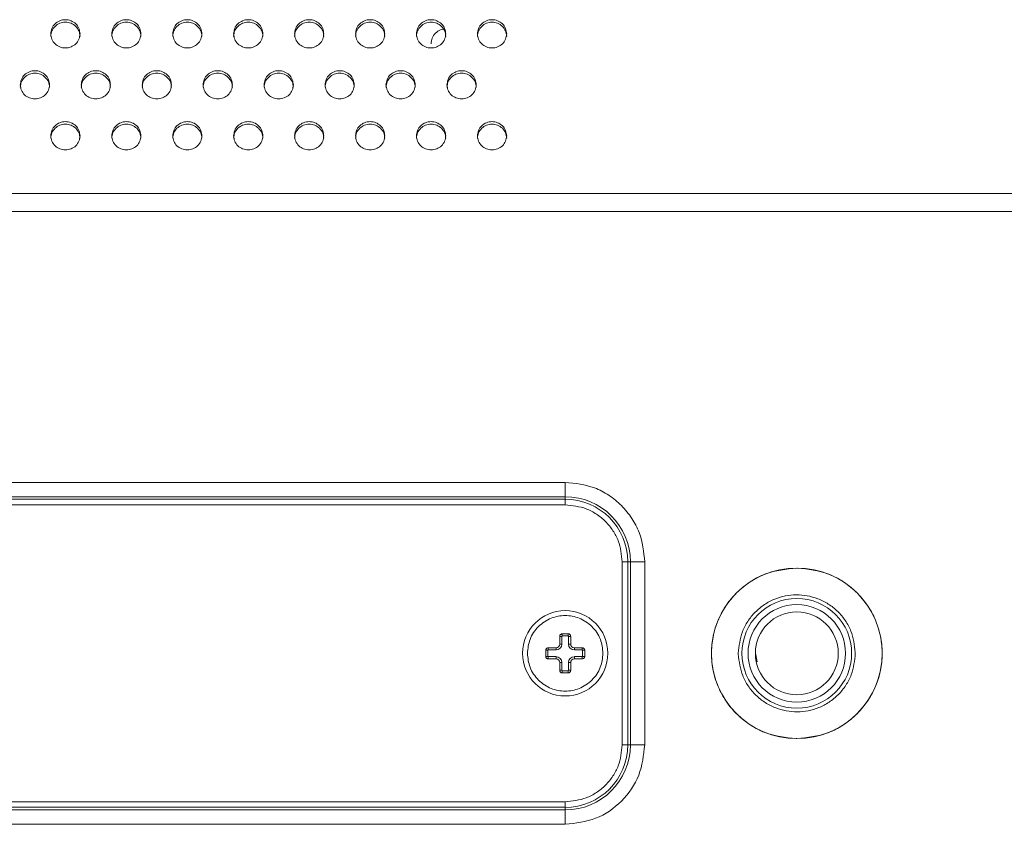
# Paper-space layout 'Arkusz2' of a CAD drawing. Units: millimetres. Extents: x -339 to 418, y -23 to 296.
# Drawn here: x -214 to -206, y 109 to 116 of the extents above; entities that cross this region are included whole.
import ezdxf

# ---------------------------------------------------------------- set-up
doc = ezdxf.new("R2010")
doc.units = ezdxf.units.MM

psp = doc.layouts.new('Arkusz2')

# ---------------------------------------------------------------- linework, layer by layer
at = {"color": 7, "linetype": 'Continuous', "lineweight": 15}
for p, q in [((-177.0743, 114.0889), (-298.6743, 114.0889)), ((-177.0703, 113.9388), (-298.6743, 113.9388)), ((-265.9743, 111.7179), (-209.7743, 111.7179)), ((-209.7743, 111.6001), (-209.7743, 111.7179)), ((-265.9743, 111.6001), (-209.7743, 111.6001)), ((-209.7743, 111.5786), (-265.9743, 111.5786)), ((-209.7743, 111.6001), (-209.7743, 111.5786)), ((-209.7743, 111.5786), (-209.7743, 111.5333)), ((-209.7743, 111.5333), (-265.9743, 111.5333)), ((-209.3061, 111.0651), (-209.2608, 111.0651)), ((-209.3061, 109.5651), (-209.3061, 111.0651)), ((-209.2608, 109.5651), (-209.2608, 111.0651)), ((-209.2608, 111.0651), (-209.2393, 111.0651)), ((-209.2393, 111.0651), (-209.2393, 109.5651)), ((-209.1215, 111.0651), (-209.2393, 111.0651)), ((-209.1215, 111.0651), (-209.1215, 109.5651)), ((-207.8743, 111.0151), (-207.8697, 111.0151)), ((-209.8193, 110.4544), (-209.8193, 110.3901)), ((-209.8193, 110.4544), (-209.8016, 110.4544)), ((-209.8016, 110.4544), (-209.8016, 110.3901)), ((-209.7493, 110.4751), (-209.7993, 110.4751)), ((-209.7993, 110.4575), (-209.7993, 110.4751)), ((-209.7493, 110.4575), (-209.7993, 110.4575)), ((-209.7493, 110.4751), (-209.7493, 110.4575)), ((-209.7469, 110.3901), (-209.7469, 110.4544)), ((-209.7469, 110.4544), (-209.7293, 110.4544)), ((-209.7293, 110.3901), (-209.7293, 110.4544)), ((-209.9343, 110.3401), (-209.9343, 110.2901)), ((-209.9343, 110.3401), (-209.9166, 110.3401)), ((-209.9166, 110.3401), (-209.9166, 110.2901)), ((-209.8493, 110.3601), (-209.9136, 110.3601)), ((-209.9136, 110.3425), (-209.9136, 110.3601)), ((-209.8493, 110.3425), (-209.9136, 110.3425)), ((-209.8493, 110.3601), (-209.8493, 110.3425)), ((-209.8016, 110.3901), (-209.8193, 110.3901)), ((-209.7293, 110.3901), (-209.7469, 110.3901)), ((-209.635, 110.3601), (-209.6993, 110.3601)), ((-209.6993, 110.3425), (-209.6993, 110.3601)), ((-209.635, 110.3425), (-209.6993, 110.3425)), ((-209.635, 110.3601), (-209.635, 110.3425)), ((-209.6319, 110.3401), (-209.6143, 110.3401)), ((-209.6319, 110.2901), (-209.6319, 110.3401)), ((-209.6143, 110.2901), (-209.6143, 110.3401)), ((-210.0843, 110.3151), (-210.0843, 110.3153)), ((-209.9166, 110.2901), (-209.9343, 110.2901)), ((-209.9136, 110.2878), (-209.8493, 110.2878)), ((-209.9136, 110.2701), (-209.9136, 110.2878)), ((-209.9136, 110.2701), (-209.8493, 110.2701)), ((-209.8493, 110.2878), (-209.8493, 110.2701)), ((-209.6993, 110.2701), (-209.6993, 110.2878)), ((-209.6993, 110.2878), (-209.635, 110.2878)), ((-209.6993, 110.2701), (-209.635, 110.2701)), ((-209.635, 110.2878), (-209.635, 110.2701)), ((-209.6143, 110.2901), (-209.6319, 110.2901)), ((-209.4643, 110.3151), (-209.4643, 110.3149)), ((-208.3543, 110.3151), (-208.3542, 110.3078)), ((-208.2004, 110.2453), (-208.2143, 110.3151)), ((-207.3943, 110.3151), (-207.3943, 110.3225)), ((-209.8193, 110.2401), (-209.8193, 110.1758)), ((-209.8193, 110.2401), (-209.8016, 110.2401)), ((-209.8016, 110.1758), (-209.8193, 110.1758)), ((-209.8016, 110.2401), (-209.8016, 110.1758)), ((-209.7469, 110.1758), (-209.7469, 110.2401)), ((-209.7469, 110.2401), (-209.7293, 110.2401)), ((-209.7293, 110.1758), (-209.7469, 110.1758)), ((-209.7293, 110.1758), (-209.7293, 110.2401)), ((-209.7993, 110.1728), (-209.7493, 110.1728)), ((-209.7993, 110.1551), (-209.7993, 110.1728)), ((-209.7993, 110.1551), (-209.7493, 110.1551)), ((-209.7493, 110.1728), (-209.7493, 110.1551)), ((-207.8743, 109.6151), (-207.8788, 109.6151)), ((-209.3061, 109.5651), (-209.2608, 109.5651)), ((-209.2608, 109.5651), (-209.2393, 109.5651)), ((-209.1215, 109.5651), (-209.2393, 109.5651)), ((-265.9743, 109.097), (-209.7743, 109.097)), ((-265.9743, 109.0517), (-209.7743, 109.0517)), ((-209.7743, 109.097), (-209.7743, 109.0517)), ((-209.7743, 109.0517), (-209.7743, 109.0302)), ((-209.7743, 109.0302), (-265.9743, 109.0302)), ((-209.7743, 108.9124), (-209.7743, 109.0302)), ((-209.7743, 108.9124), (-265.9743, 108.9124))]:
    psp.add_line(p, q, dxfattribs=at)
for centre, radius in [((-207.8743, 110.3151), 0.7), ((-207.8743, 110.3151), 0.45), ((-209.7743, 110.3151), 0.35), ((-207.8743, 110.3151), 0.4), ((-207.8743, 110.3151), 0.34)]:
    psp.add_circle(centre, radius, dxfattribs=at)
for centre, radius, start, end in [((-209.7743, 111.0651), 0.5349, 0, 90), ((-209.7743, 111.0651), 0.5135, 0, 90), ((-209.8493, 110.3901), 0.03, 270, 0), ((-209.8493, 110.3901), 0.0476, 270, 0), ((-209.6993, 110.3901), 0.0476, 180, 270), ((-209.6993, 110.3901), 0.03, 180, 270), ((-209.8493, 110.2401), 0.0476, 0, 90), ((-209.8493, 110.2401), 0.03, 0, 90), ((-209.6993, 110.2401), 0.0476, 90, 180), ((-209.6993, 110.2401), 0.03, 90, 180), ((-209.7743, 109.5651), 0.5349, 270, 0), ((-209.7743, 109.5651), 0.5135, 270, 0)]:
    psp.add_arc(centre, radius, start, end, dxfattribs=at)
for points in [[(-213.7543, 115.3976), (-213.7561, 115.4127), (-213.7597, 115.4431), (-213.7874, 115.4817), (-213.8271, 115.5074), (-213.8743, 115.5165), (-213.9214, 115.5074), (-213.9611, 115.4817), (-213.9888, 115.4431), (-213.9925, 115.4127), (-213.9943, 115.3976)], [(-213.2543, 115.3976), (-213.2561, 115.4127), (-213.2597, 115.4431), (-213.2874, 115.4817), (-213.3271, 115.5074), (-213.3743, 115.5165), (-213.4214, 115.5074), (-213.4611, 115.4817), (-213.4888, 115.4431), (-213.4925, 115.4127), (-213.4943, 115.3976)], [(-212.7543, 115.3976), (-212.7561, 115.4127), (-212.7597, 115.4431), (-212.7874, 115.4817), (-212.8271, 115.5074), (-212.8743, 115.5165), (-212.9214, 115.5074), (-212.9611, 115.4817), (-212.9888, 115.4431), (-212.9925, 115.4127), (-212.9943, 115.3976)], [(-212.2543, 115.3976), (-212.2561, 115.4127), (-212.2597, 115.4431), (-212.2874, 115.4817), (-212.3271, 115.5074), (-212.3743, 115.5165), (-212.4214, 115.5074), (-212.4611, 115.4817), (-212.4888, 115.4431), (-212.4925, 115.4127), (-212.4943, 115.3976)], [(-211.7543, 115.3976), (-211.7561, 115.4127), (-211.7597, 115.4431), (-211.7874, 115.4817), (-211.8271, 115.5074), (-211.8743, 115.5165), (-211.9214, 115.5074), (-211.9611, 115.4817), (-211.9888, 115.4431), (-211.9925, 115.4127), (-211.9943, 115.3976)], [(-211.2543, 115.3976), (-211.2561, 115.4127), (-211.2597, 115.4431), (-211.2874, 115.4817), (-211.3271, 115.5074), (-211.3743, 115.5165), (-211.4214, 115.5074), (-211.4611, 115.4817), (-211.4888, 115.4431), (-211.4925, 115.4127), (-211.4943, 115.3976)], [(-210.7543, 115.3976), (-210.7561, 115.4127), (-210.7597, 115.4431), (-210.7874, 115.4817), (-210.8271, 115.5074), (-210.8743, 115.5165), (-210.9214, 115.5074), (-210.9611, 115.4817), (-210.9888, 115.4431), (-210.9925, 115.4127), (-210.9943, 115.3976)], [(-210.2543, 115.3976), (-210.2561, 115.4127), (-210.2597, 115.4431), (-210.2874, 115.4817), (-210.3271, 115.5074), (-210.3743, 115.5165), (-210.4214, 115.5074), (-210.4611, 115.4817), (-210.4888, 115.4431), (-210.4925, 115.4127), (-210.4943, 115.3976)], [(-213.7543, 115.3769), (-213.7561, 115.392), (-213.7597, 115.4224), (-213.7874, 115.4609), (-213.8271, 115.4867), (-213.8743, 115.4958), (-213.9214, 115.4867), (-213.9611, 115.4609), (-213.9888, 115.4224), (-213.9925, 115.392), (-213.9943, 115.3769)], [(-213.2543, 115.3769), (-213.2561, 115.392), (-213.2597, 115.4224), (-213.2874, 115.4609), (-213.3271, 115.4867), (-213.3743, 115.4958), (-213.4214, 115.4867), (-213.4611, 115.4609), (-213.4888, 115.4224), (-213.4925, 115.392), (-213.4943, 115.3769)], [(-212.7543, 115.3769), (-212.7561, 115.392), (-212.7597, 115.4224), (-212.7874, 115.4609), (-212.8271, 115.4867), (-212.8743, 115.4958), (-212.9214, 115.4867), (-212.9611, 115.4609), (-212.9888, 115.4224), (-212.9925, 115.392), (-212.9943, 115.3769)], [(-212.2543, 115.3769), (-212.2561, 115.392), (-212.2597, 115.4224), (-212.2874, 115.4609), (-212.3271, 115.4867), (-212.3743, 115.4958), (-212.4214, 115.4867), (-212.4611, 115.4609), (-212.4888, 115.4224), (-212.4925, 115.392), (-212.4943, 115.3769)], [(-211.7543, 115.3769), (-211.7561, 115.392), (-211.7597, 115.4224), (-211.7874, 115.4609), (-211.8271, 115.4867), (-211.8743, 115.4958), (-211.9214, 115.4867), (-211.9611, 115.4609), (-211.9888, 115.4224), (-211.9925, 115.392), (-211.9943, 115.3769)], [(-211.2543, 115.3769), (-211.2561, 115.392), (-211.2597, 115.4224), (-211.2874, 115.4609), (-211.3271, 115.4867), (-211.3743, 115.4958), (-211.4214, 115.4867), (-211.4611, 115.4609), (-211.4888, 115.4224), (-211.4925, 115.392), (-211.4943, 115.3769)], [(-210.7543, 115.3769), (-210.7561, 115.392), (-210.7597, 115.4224), (-210.7874, 115.4609), (-210.8271, 115.4867), (-210.8743, 115.4958), (-210.9214, 115.4867), (-210.9611, 115.4609), (-210.9888, 115.4224), (-210.9925, 115.392), (-210.9943, 115.3769)], [(-210.2543, 115.3769), (-210.2561, 115.392), (-210.2597, 115.4224), (-210.2874, 115.4609), (-210.3271, 115.4867), (-210.3743, 115.4958), (-210.4214, 115.4867), (-210.4611, 115.4609), (-210.4888, 115.4224), (-210.4925, 115.392), (-210.4943, 115.3769)], [(-213.9943, 115.3976), (-213.9925, 115.3824), (-213.9888, 115.352), (-213.9611, 115.3135), (-213.9214, 115.2877), (-213.8743, 115.2786), (-213.8271, 115.2877), (-213.7874, 115.3135), (-213.7597, 115.352), (-213.7561, 115.3824), (-213.7543, 115.3976)], [(-213.4943, 115.3976), (-213.4925, 115.3824), (-213.4888, 115.352), (-213.4611, 115.3135), (-213.4214, 115.2877), (-213.3743, 115.2786), (-213.3271, 115.2877), (-213.2874, 115.3135), (-213.2597, 115.352), (-213.2561, 115.3824), (-213.2543, 115.3976)], [(-212.9943, 115.3976), (-212.9925, 115.3824), (-212.9888, 115.352), (-212.9611, 115.3135), (-212.9214, 115.2877), (-212.8743, 115.2786), (-212.8271, 115.2877), (-212.7874, 115.3135), (-212.7597, 115.352), (-212.7561, 115.3824), (-212.7543, 115.3976)], [(-212.4943, 115.3976), (-212.4925, 115.3824), (-212.4888, 115.352), (-212.4611, 115.3135), (-212.4214, 115.2877), (-212.3743, 115.2786), (-212.3271, 115.2877), (-212.2874, 115.3135), (-212.2597, 115.352), (-212.2561, 115.3824), (-212.2543, 115.3976)], [(-211.9943, 115.3976), (-211.9925, 115.3824), (-211.9888, 115.352), (-211.9611, 115.3135), (-211.9214, 115.2877), (-211.8743, 115.2786), (-211.8271, 115.2877), (-211.7874, 115.3135), (-211.7597, 115.352), (-211.7561, 115.3824), (-211.7543, 115.3976)], [(-211.4943, 115.3976), (-211.4925, 115.3824), (-211.4888, 115.352), (-211.4611, 115.3135), (-211.4214, 115.2877), (-211.3743, 115.2786), (-211.3271, 115.2877), (-211.2874, 115.3135), (-211.2597, 115.352), (-211.2561, 115.3824), (-211.2543, 115.3976)], [(-210.9943, 115.3976), (-210.9925, 115.3824), (-210.9888, 115.352), (-210.9611, 115.3135), (-210.9214, 115.2877), (-210.8743, 115.2786), (-210.8271, 115.2877), (-210.7874, 115.3135), (-210.7597, 115.352), (-210.7561, 115.3824), (-210.7543, 115.3976)], [(-210.4943, 115.3976), (-210.4925, 115.3824), (-210.4888, 115.352), (-210.4611, 115.3135), (-210.4214, 115.2877), (-210.3743, 115.2786), (-210.3271, 115.2877), (-210.2874, 115.3135), (-210.2597, 115.352), (-210.2561, 115.3824), (-210.2543, 115.3976)], [(-214.0043, 114.9793), (-214.0061, 114.9945), (-214.0097, 115.0248), (-214.0374, 115.0634), (-214.0771, 115.0892), (-214.1243, 115.0982), (-214.1714, 115.0892), (-214.2111, 115.0634), (-214.2388, 115.0248), (-214.2425, 114.9945), (-214.2443, 114.9793)], [(-214.0043, 114.9586), (-214.0061, 114.9738), (-214.0097, 115.0041), (-214.0374, 115.0427), (-214.0771, 115.0685), (-214.1243, 115.0775), (-214.1714, 115.0685), (-214.2111, 115.0427), (-214.2388, 115.0041), (-214.2425, 114.9738), (-214.2443, 114.9586)], [(-213.5043, 114.9793), (-213.5061, 114.9945), (-213.5097, 115.0248), (-213.5374, 115.0634), (-213.5771, 115.0892), (-213.6243, 115.0982), (-213.6714, 115.0892), (-213.7111, 115.0634), (-213.7388, 115.0248), (-213.7425, 114.9945), (-213.7443, 114.9793)], [(-213.5043, 114.9586), (-213.5061, 114.9738), (-213.5097, 115.0041), (-213.5374, 115.0427), (-213.5771, 115.0685), (-213.6243, 115.0775), (-213.6714, 115.0685), (-213.7111, 115.0427), (-213.7388, 115.0041), (-213.7425, 114.9738), (-213.7443, 114.9586)], [(-213.0043, 114.9793), (-213.0061, 114.9945), (-213.0097, 115.0248), (-213.0374, 115.0634), (-213.0771, 115.0892), (-213.1243, 115.0982), (-213.1714, 115.0892), (-213.2111, 115.0634), (-213.2388, 115.0248), (-213.2425, 114.9945), (-213.2443, 114.9793)], [(-213.0043, 114.9586), (-213.0061, 114.9738), (-213.0097, 115.0041), (-213.0374, 115.0427), (-213.0771, 115.0685), (-213.1243, 115.0775), (-213.1714, 115.0685), (-213.2111, 115.0427), (-213.2388, 115.0041), (-213.2425, 114.9738), (-213.2443, 114.9586)], [(-212.5043, 114.9793), (-212.5061, 114.9945), (-212.5097, 115.0248), (-212.5374, 115.0634), (-212.5771, 115.0892), (-212.6243, 115.0982), (-212.6714, 115.0892), (-212.7111, 115.0634), (-212.7388, 115.0248), (-212.7425, 114.9945), (-212.7443, 114.9793)], [(-212.5043, 114.9586), (-212.5061, 114.9738), (-212.5097, 115.0041), (-212.5374, 115.0427), (-212.5771, 115.0685), (-212.6243, 115.0775), (-212.6714, 115.0685), (-212.7111, 115.0427), (-212.7388, 115.0041), (-212.7425, 114.9738), (-212.7443, 114.9586)], [(-212.0043, 114.9793), (-212.0061, 114.9945), (-212.0097, 115.0248), (-212.0374, 115.0634), (-212.0771, 115.0892), (-212.1243, 115.0982), (-212.1714, 115.0892), (-212.2111, 115.0634), (-212.2388, 115.0248), (-212.2425, 114.9945), (-212.2443, 114.9793)], [(-212.0043, 114.9586), (-212.0061, 114.9738), (-212.0097, 115.0041), (-212.0374, 115.0427), (-212.0771, 115.0685), (-212.1243, 115.0775), (-212.1714, 115.0685), (-212.2111, 115.0427), (-212.2388, 115.0041), (-212.2425, 114.9738), (-212.2443, 114.9586)], [(-211.5043, 114.9793), (-211.5061, 114.9945), (-211.5097, 115.0248), (-211.5374, 115.0634), (-211.5771, 115.0892), (-211.6243, 115.0982), (-211.6714, 115.0892), (-211.7111, 115.0634), (-211.7388, 115.0248), (-211.7425, 114.9945), (-211.7443, 114.9793)], [(-211.5043, 114.9586), (-211.5061, 114.9738), (-211.5097, 115.0041), (-211.5374, 115.0427), (-211.5771, 115.0685), (-211.6243, 115.0775), (-211.6714, 115.0685), (-211.7111, 115.0427), (-211.7388, 115.0041), (-211.7425, 114.9738), (-211.7443, 114.9586)], [(-211.0043, 114.9793), (-211.0061, 114.9945), (-211.0097, 115.0248), (-211.0374, 115.0634), (-211.0771, 115.0892), (-211.1243, 115.0982), (-211.1714, 115.0892), (-211.2111, 115.0634), (-211.2388, 115.0248), (-211.2425, 114.9945), (-211.2443, 114.9793)], [(-211.0043, 114.9586), (-211.0061, 114.9738), (-211.0097, 115.0041), (-211.0374, 115.0427), (-211.0771, 115.0685), (-211.1243, 115.0775), (-211.1714, 115.0685), (-211.2111, 115.0427), (-211.2388, 115.0041), (-211.2425, 114.9738), (-211.2443, 114.9586)], [(-210.5043, 114.9793), (-210.5061, 114.9945), (-210.5097, 115.0248), (-210.5374, 115.0634), (-210.5771, 115.0892), (-210.6243, 115.0982), (-210.6714, 115.0892), (-210.7111, 115.0634), (-210.7388, 115.0248), (-210.7425, 114.9945), (-210.7443, 114.9793)], [(-210.5043, 114.9586), (-210.5061, 114.9738), (-210.5097, 115.0041), (-210.5374, 115.0427), (-210.5771, 115.0685), (-210.6243, 115.0775), (-210.6714, 115.0685), (-210.7111, 115.0427), (-210.7388, 115.0041), (-210.7425, 114.9738), (-210.7443, 114.9586)], [(-214.2443, 114.9793), (-214.2425, 114.9641), (-214.2388, 114.9338), (-214.2111, 114.8952), (-214.1714, 114.8694), (-214.1243, 114.8604), (-214.0771, 114.8694), (-214.0374, 114.8952), (-214.0097, 114.9338), (-214.0061, 114.9641), (-214.0043, 114.9793)], [(-213.7443, 114.9793), (-213.7425, 114.9641), (-213.7388, 114.9338), (-213.7111, 114.8952), (-213.6714, 114.8694), (-213.6243, 114.8604), (-213.5771, 114.8694), (-213.5374, 114.8952), (-213.5097, 114.9338), (-213.5061, 114.9641), (-213.5043, 114.9793)], [(-213.2443, 114.9793), (-213.2425, 114.9641), (-213.2388, 114.9338), (-213.2111, 114.8952), (-213.1714, 114.8694), (-213.1243, 114.8604), (-213.0771, 114.8694), (-213.0374, 114.8952), (-213.0097, 114.9338), (-213.0061, 114.9641), (-213.0043, 114.9793)], [(-212.7443, 114.9793), (-212.7425, 114.9641), (-212.7388, 114.9338), (-212.7111, 114.8952), (-212.6714, 114.8694), (-212.6243, 114.8604), (-212.5771, 114.8694), (-212.5374, 114.8952), (-212.5097, 114.9338), (-212.5061, 114.9641), (-212.5043, 114.9793)], [(-212.2443, 114.9793), (-212.2425, 114.9641), (-212.2388, 114.9338), (-212.2111, 114.8952), (-212.1714, 114.8694), (-212.1243, 114.8604), (-212.0771, 114.8694), (-212.0374, 114.8952), (-212.0097, 114.9338), (-212.0061, 114.9641), (-212.0043, 114.9793)], [(-211.7443, 114.9793), (-211.7425, 114.9641), (-211.7388, 114.9338), (-211.7111, 114.8952), (-211.6714, 114.8694), (-211.6243, 114.8604), (-211.5771, 114.8694), (-211.5374, 114.8952), (-211.5097, 114.9338), (-211.5061, 114.9641), (-211.5043, 114.9793)], [(-211.2443, 114.9793), (-211.2425, 114.9641), (-211.2388, 114.9338), (-211.2111, 114.8952), (-211.1714, 114.8694), (-211.1243, 114.8604), (-211.0771, 114.8694), (-211.0374, 114.8952), (-211.0097, 114.9338), (-211.0061, 114.9641), (-211.0043, 114.9793)], [(-210.7443, 114.9793), (-210.7425, 114.9641), (-210.7388, 114.9338), (-210.7111, 114.8952), (-210.6714, 114.8694), (-210.6243, 114.8604), (-210.5771, 114.8694), (-210.5374, 114.8952), (-210.5097, 114.9338), (-210.5061, 114.9641), (-210.5043, 114.9793)], [(-213.7543, 114.561), (-213.7561, 114.5762), (-213.7597, 114.6066), (-213.7874, 114.6451), (-213.8271, 114.6709), (-213.8743, 114.68), (-213.9214, 114.6709), (-213.9611, 114.6451), (-213.9888, 114.6066), (-213.9925, 114.5762), (-213.9943, 114.561)], [(-213.7543, 114.5403), (-213.7561, 114.5555), (-213.7597, 114.5858), (-213.7874, 114.6244), (-213.8271, 114.6502), (-213.8743, 114.6593), (-213.9214, 114.6502), (-213.9611, 114.6244), (-213.9888, 114.5858), (-213.9925, 114.5555), (-213.9943, 114.5403)], [(-213.2543, 114.561), (-213.2561, 114.5762), (-213.2597, 114.6066), (-213.2874, 114.6451), (-213.3271, 114.6709), (-213.3743, 114.68), (-213.4214, 114.6709), (-213.4611, 114.6451), (-213.4888, 114.6066), (-213.4925, 114.5762), (-213.4943, 114.561)], [(-213.2543, 114.5403), (-213.2561, 114.5555), (-213.2597, 114.5858), (-213.2874, 114.6244), (-213.3271, 114.6502), (-213.3743, 114.6593), (-213.4214, 114.6502), (-213.4611, 114.6244), (-213.4888, 114.5858), (-213.4925, 114.5555), (-213.4943, 114.5403)], [(-212.7543, 114.561), (-212.7561, 114.5762), (-212.7597, 114.6066), (-212.7874, 114.6451), (-212.8271, 114.6709), (-212.8743, 114.68), (-212.9214, 114.6709), (-212.9611, 114.6451), (-212.9888, 114.6066), (-212.9925, 114.5762), (-212.9943, 114.561)], [(-212.7543, 114.5403), (-212.7561, 114.5555), (-212.7597, 114.5858), (-212.7874, 114.6244), (-212.8271, 114.6502), (-212.8743, 114.6593), (-212.9214, 114.6502), (-212.9611, 114.6244), (-212.9888, 114.5858), (-212.9925, 114.5555), (-212.9943, 114.5403)], [(-212.2543, 114.561), (-212.2561, 114.5762), (-212.2597, 114.6066), (-212.2874, 114.6451), (-212.3271, 114.6709), (-212.3743, 114.68), (-212.4214, 114.6709), (-212.4611, 114.6451), (-212.4888, 114.6066), (-212.4925, 114.5762), (-212.4943, 114.561)], [(-212.2543, 114.5403), (-212.2561, 114.5555), (-212.2597, 114.5858), (-212.2874, 114.6244), (-212.3271, 114.6502), (-212.3743, 114.6593), (-212.4214, 114.6502), (-212.4611, 114.6244), (-212.4888, 114.5858), (-212.4925, 114.5555), (-212.4943, 114.5403)], [(-211.7543, 114.561), (-211.7561, 114.5762), (-211.7597, 114.6066), (-211.7874, 114.6451), (-211.8271, 114.6709), (-211.8743, 114.68), (-211.9214, 114.6709), (-211.9611, 114.6451), (-211.9888, 114.6066), (-211.9925, 114.5762), (-211.9943, 114.561)], [(-211.7543, 114.5403), (-211.7561, 114.5555), (-211.7597, 114.5858), (-211.7874, 114.6244), (-211.8271, 114.6502), (-211.8743, 114.6593), (-211.9214, 114.6502), (-211.9611, 114.6244), (-211.9888, 114.5858), (-211.9925, 114.5555), (-211.9943, 114.5403)], [(-211.2543, 114.561), (-211.2561, 114.5762), (-211.2597, 114.6066), (-211.2874, 114.6451), (-211.3271, 114.6709), (-211.3743, 114.68), (-211.4214, 114.6709), (-211.4611, 114.6451), (-211.4888, 114.6066), (-211.4925, 114.5762), (-211.4943, 114.561)], [(-211.2543, 114.5403), (-211.2561, 114.5555), (-211.2597, 114.5858), (-211.2874, 114.6244), (-211.3271, 114.6502), (-211.3743, 114.6593), (-211.4214, 114.6502), (-211.4611, 114.6244), (-211.4888, 114.5858), (-211.4925, 114.5555), (-211.4943, 114.5403)], [(-210.7543, 114.561), (-210.7561, 114.5762), (-210.7597, 114.6066), (-210.7874, 114.6451), (-210.8271, 114.6709), (-210.8743, 114.68), (-210.9214, 114.6709), (-210.9611, 114.6451), (-210.9888, 114.6066), (-210.9925, 114.5762), (-210.9943, 114.561)], [(-210.7543, 114.5403), (-210.7561, 114.5555), (-210.7597, 114.5858), (-210.7874, 114.6244), (-210.8271, 114.6502), (-210.8743, 114.6593), (-210.9214, 114.6502), (-210.9611, 114.6244), (-210.9888, 114.5858), (-210.9925, 114.5555), (-210.9943, 114.5403)], [(-210.2543, 114.561), (-210.2561, 114.5762), (-210.2597, 114.6066), (-210.2874, 114.6451), (-210.3271, 114.6709), (-210.3743, 114.68), (-210.4214, 114.6709), (-210.4611, 114.6451), (-210.4888, 114.6066), (-210.4925, 114.5762), (-210.4943, 114.561)], [(-210.2543, 114.5403), (-210.2561, 114.5555), (-210.2597, 114.5858), (-210.2874, 114.6244), (-210.3271, 114.6502), (-210.3743, 114.6593), (-210.4214, 114.6502), (-210.4611, 114.6244), (-210.4888, 114.5858), (-210.4925, 114.5555), (-210.4943, 114.5403)], [(-213.9943, 114.561), (-213.9925, 114.5459), (-213.9888, 114.5155), (-213.9611, 114.4769), (-213.9214, 114.4512), (-213.8743, 114.4421), (-213.8271, 114.4512), (-213.7874, 114.4769), (-213.7597, 114.5155), (-213.7561, 114.5459), (-213.7543, 114.561)], [(-213.4943, 114.561), (-213.4925, 114.5459), (-213.4888, 114.5155), (-213.4611, 114.4769), (-213.4214, 114.4512), (-213.3743, 114.4421), (-213.3271, 114.4512), (-213.2874, 114.4769), (-213.2597, 114.5155), (-213.2561, 114.5459), (-213.2543, 114.561)], [(-212.9943, 114.561), (-212.9925, 114.5459), (-212.9888, 114.5155), (-212.9611, 114.4769), (-212.9214, 114.4512), (-212.8743, 114.4421), (-212.8271, 114.4512), (-212.7874, 114.4769), (-212.7597, 114.5155), (-212.7561, 114.5459), (-212.7543, 114.561)], [(-212.4943, 114.561), (-212.4925, 114.5459), (-212.4888, 114.5155), (-212.4611, 114.4769), (-212.4214, 114.4512), (-212.3743, 114.4421), (-212.3271, 114.4512), (-212.2874, 114.4769), (-212.2597, 114.5155), (-212.2561, 114.5459), (-212.2543, 114.561)], [(-211.9943, 114.561), (-211.9925, 114.5459), (-211.9888, 114.5155), (-211.9611, 114.4769), (-211.9214, 114.4512), (-211.8743, 114.4421), (-211.8271, 114.4512), (-211.7874, 114.4769), (-211.7597, 114.5155), (-211.7561, 114.5459), (-211.7543, 114.561)], [(-211.4943, 114.561), (-211.4925, 114.5459), (-211.4888, 114.5155), (-211.4611, 114.4769), (-211.4214, 114.4512), (-211.3743, 114.4421), (-211.3271, 114.4512), (-211.2874, 114.4769), (-211.2597, 114.5155), (-211.2561, 114.5459), (-211.2543, 114.561)], [(-210.9943, 114.561), (-210.9925, 114.5459), (-210.9888, 114.5155), (-210.9611, 114.4769), (-210.9214, 114.4512), (-210.8743, 114.4421), (-210.8271, 114.4512), (-210.7874, 114.4769), (-210.7597, 114.5155), (-210.7561, 114.5459), (-210.7543, 114.561)], [(-210.4943, 114.561), (-210.4925, 114.5459), (-210.4888, 114.5155), (-210.4611, 114.4769), (-210.4214, 114.4512), (-210.3743, 114.4421), (-210.3271, 114.4512), (-210.2874, 114.4769), (-210.2597, 114.5155), (-210.2561, 114.5459), (-210.2543, 114.561)], [(-209.1215, 109.5651), (-209.1313, 109.4796), (-209.1509, 109.3085), (-209.3019, 109.0928), (-209.5177, 108.9418), (-209.6887, 108.9222), (-209.7743, 108.9124)]]:
    psp.add_open_spline(points, degree=3, dxfattribs=at)
for points, knots in [([(-210.7732, 115.4354), (-210.7813, 115.4342), (-210.8057, 115.4308), (-210.8396, 115.4052), (-210.8687, 115.3644), (-210.8724, 115.3315), (-210.8743, 115.3151)], [0, 0, 0, 0, 0.142795, 0.42853, 0.714265, 1, 1, 1, 1]), ([(-209.7743, 111.7179), (-209.6921, 111.7092), (-209.5658, 111.6958), (-209.4139, 111.6144), (-209.3093, 111.5301), (-209.225, 111.4255), (-209.1436, 111.2736), (-209.1302, 111.1472), (-209.1215, 111.0651)], [0, 0, 0, 0, 0.239457, 0.368361, 0.5, 0.631639, 0.760543, 1, 1, 1, 1]), ([(-209.3061, 111.0651), (-209.3124, 111.124), (-209.322, 111.2146), (-209.3804, 111.3236), (-209.4408, 111.3986), (-209.5158, 111.459), (-209.6248, 111.5174), (-209.7154, 111.527), (-209.7743, 111.5333)], [0, 0, 0, 0, 0.2394568, 0.3683607, 0.5, 0.6316393, 0.7605432, 1, 1, 1, 1]), ([(-207.8743, 111.0151), (-207.9621, 111.0058), (-208.0973, 110.9915), (-208.2601, 110.9045), (-208.3719, 110.8146), (-208.4629, 110.7028), (-208.5476, 110.5404), (-208.5911, 110.3174), (-208.5491, 110.0942), (-208.4654, 109.9312), (-208.3752, 109.8189), (-208.2639, 109.7282), (-208.1017, 109.6402), (-207.9666, 109.625), (-207.8788, 109.6151)], [0, 0, 0, 0, 0.1197508, 0.1841947, 0.25, 0.3158053, 0.3802492, 0.5, 0.6197508, 0.6841947, 0.75, 0.8158053, 0.8802492, 1, 1, 1, 1]), ([(-207.8743, 109.6151), (-207.7864, 109.6244), (-207.6512, 109.6388), (-207.4884, 109.7257), (-207.3766, 109.8157), (-207.2856, 109.9274), (-207.2009, 110.0899), (-207.1574, 110.3128), (-207.1994, 110.536), (-207.2832, 110.699), (-207.3734, 110.8113), (-207.4846, 110.902), (-207.6468, 110.99), (-207.7819, 111.0052), (-207.8697, 111.0151)], [0, 0, 0, 0, 0.1197508, 0.1841947, 0.25, 0.3158053, 0.3802492, 0.5, 0.6197508, 0.6841947, 0.75, 0.8158053, 0.8802492, 1, 1, 1, 1]), ([(-207.3943, 110.3225), (-207.4016, 110.3825), (-207.4128, 110.4748), (-207.4738, 110.5852), (-207.5363, 110.6608), (-207.6135, 110.722), (-207.7252, 110.7786), (-207.878, 110.8066), (-208.0304, 110.7763), (-208.1412, 110.718), (-208.2175, 110.6556), (-208.2788, 110.579), (-208.3381, 110.4677), (-208.3479, 110.3752), (-208.3543, 110.3151)], [0, 0, 0, 0, 0.119781, 0.184214, 0.25, 0.315786, 0.380219, 0.5, 0.619781, 0.684214, 0.75, 0.815786, 0.880219, 1, 1, 1, 1]), ([(-210.0843, 110.3153), (-210.0801, 110.3543), (-210.0736, 110.4145), (-210.035, 110.4867), (-209.9949, 110.5359), (-209.9456, 110.5762), (-209.8733, 110.6135), (-209.7742, 110.6327), (-209.675, 110.6135), (-209.6028, 110.5761), (-209.5535, 110.5358), (-209.5134, 110.4865), (-209.4749, 110.4143), (-209.4684, 110.3541), (-209.4643, 110.3151)], [0, 0, 0, 0, 0.119724, 0.184834, 0.25, 0.315111, 0.380276, 0.5, 0.619724, 0.684834, 0.75, 0.815111, 0.880276, 1, 1, 1, 1]), ([(-209.7993, 110.4751), (-209.8014, 110.4749), (-209.8058, 110.4745), (-209.8116, 110.4711), (-209.8162, 110.4661), (-209.8188, 110.4603), (-209.8191, 110.4562), (-209.8193, 110.4544)], [0, 0, 0, 0, 0.2041541, 0.4086051, 0.617142, 0.8323428, 1, 1, 1, 1]), ([(-209.8016, 110.4544), (-209.8016, 110.4549), (-209.8015, 110.4556), (-209.801, 110.4566), (-209.8004, 110.4572), (-209.7998, 110.4575), (-209.7994, 110.4575), (-209.7993, 110.4575)], [0, 0, 0, 0, 0.30081, 0.551099, 0.74671, 0.9005, 1, 1, 1, 1]), ([(-209.7293, 110.4544), (-209.7295, 110.4568), (-209.73, 110.4617), (-209.7337, 110.468), (-209.739, 110.4727), (-209.7446, 110.4749), (-209.748, 110.4751), (-209.7493, 110.4751)], [0, 0, 0, 0, 0.2261933, 0.4519748, 0.6726692, 0.8853703, 1, 1, 1, 1]), ([(-209.7493, 110.4575), (-209.749, 110.4575), (-209.7485, 110.4574), (-209.7479, 110.4569), (-209.7473, 110.4562), (-209.747, 110.4553), (-209.7469, 110.4547), (-209.7469, 110.4544)], [0, 0, 0, 0, 0.16377, 0.337742, 0.562828, 0.792499, 1, 1, 1, 1]), ([(-209.9136, 110.3601), (-209.916, 110.3599), (-209.9208, 110.3594), (-209.9271, 110.3557), (-209.9318, 110.3504), (-209.934, 110.3448), (-209.9342, 110.3413), (-209.9343, 110.3401)], [0, 0, 0, 0, 0.226193, 0.451975, 0.672669, 0.88537, 1, 1, 1, 1]), ([(-209.9166, 110.3401), (-209.9166, 110.3404), (-209.9165, 110.3408), (-209.9161, 110.3415), (-209.9154, 110.3421), (-209.9145, 110.3424), (-209.9139, 110.3425), (-209.9136, 110.3425)], [0, 0, 0, 0, 0.16377, 0.337742, 0.562828, 0.792499, 1, 1, 1, 1]), ([(-209.6143, 110.3401), (-209.6145, 110.3423), (-209.6149, 110.3467), (-209.6183, 110.3525), (-209.6232, 110.357), (-209.6291, 110.3597), (-209.6332, 110.36), (-209.635, 110.3601)], [0, 0, 0, 0, 0.204154, 0.408605, 0.617142, 0.832343, 1, 1, 1, 1]), ([(-209.635, 110.3425), (-209.6345, 110.3425), (-209.6338, 110.3424), (-209.6328, 110.3418), (-209.6322, 110.3412), (-209.6319, 110.3406), (-209.6319, 110.3403), (-209.6319, 110.3401)], [0, 0, 0, 0, 0.30081, 0.551099, 0.74671, 0.9005, 1, 1, 1, 1]), ([(-209.4643, 110.3149), (-209.4684, 110.276), (-209.4749, 110.2158), (-209.5135, 110.1436), (-209.5536, 110.0943), (-209.6029, 110.0541), (-209.6752, 110.0167), (-209.7744, 109.9976), (-209.8735, 110.0168), (-209.9457, 110.0541), (-209.995, 110.0945), (-210.0351, 110.1437), (-210.0737, 110.216), (-210.0801, 110.2762), (-210.0843, 110.3151)], [0, 0, 0, 0, 0.119724, 0.184834, 0.25, 0.315111, 0.380276, 0.5, 0.619724, 0.684834, 0.75, 0.815111, 0.880276, 1, 1, 1, 1]), ([(-209.9343, 110.2901), (-209.934, 110.288), (-209.9336, 110.2836), (-209.9303, 110.2778), (-209.9253, 110.2732), (-209.9194, 110.2706), (-209.9153, 110.2703), (-209.9136, 110.2701)], [0, 0, 0, 0, 0.204154, 0.408605, 0.617142, 0.832343, 1, 1, 1, 1]), ([(-209.9136, 110.2878), (-209.914, 110.2878), (-209.9148, 110.2879), (-209.9157, 110.2884), (-209.9163, 110.289), (-209.9166, 110.2896), (-209.9166, 110.29), (-209.9166, 110.2901)], [0, 0, 0, 0, 0.30081, 0.551099, 0.74671, 0.9005, 1, 1, 1, 1]), ([(-209.635, 110.2701), (-209.6326, 110.2704), (-209.6277, 110.2708), (-209.6214, 110.2745), (-209.6167, 110.2799), (-209.6145, 110.2854), (-209.6143, 110.2889), (-209.6143, 110.2901)], [0, 0, 0, 0, 0.226193, 0.451975, 0.672669, 0.88537, 1, 1, 1, 1]), ([(-209.6319, 110.2901), (-209.6319, 110.2899), (-209.632, 110.2894), (-209.6325, 110.2887), (-209.6332, 110.2882), (-209.6341, 110.2878), (-209.6347, 110.2878), (-209.635, 110.2878)], [0, 0, 0, 0, 0.16377, 0.337742, 0.562828, 0.792499, 1, 1, 1, 1]), ([(-208.3542, 110.3078), (-208.3469, 110.2478), (-208.3357, 110.1555), (-208.2747, 110.045), (-208.2122, 109.9694), (-208.135, 109.9082), (-208.0233, 109.8516), (-207.8705, 109.8237), (-207.7182, 109.854), (-207.6073, 109.9123), (-207.5311, 109.9746), (-207.4697, 110.0512), (-207.4104, 110.1626), (-207.4006, 110.255), (-207.3943, 110.3151)], [0, 0, 0, 0, 0.119781, 0.184214, 0.25, 0.315786, 0.380219, 0.5, 0.619781, 0.684214, 0.75, 0.815786, 0.880219, 1, 1, 1, 1]), ([(-209.8193, 110.1758), (-209.819, 110.1734), (-209.8186, 110.1686), (-209.8149, 110.1622), (-209.8095, 110.1576), (-209.804, 110.1554), (-209.8005, 110.1552), (-209.7993, 110.1551)], [0, 0, 0, 0, 0.226193, 0.451975, 0.672669, 0.88537, 1, 1, 1, 1]), ([(-209.7993, 110.1728), (-209.7995, 110.1728), (-209.8, 110.1729), (-209.8007, 110.1733), (-209.8012, 110.174), (-209.8016, 110.1749), (-209.8016, 110.1755), (-209.8016, 110.1758)], [0, 0, 0, 0, 0.16377, 0.337742, 0.562828, 0.792499, 1, 1, 1, 1]), ([(-209.7493, 110.1551), (-209.7471, 110.1553), (-209.7427, 110.1558), (-209.7369, 110.1591), (-209.7324, 110.1641), (-209.7297, 110.17), (-209.7294, 110.1741), (-209.7293, 110.1758)], [0, 0, 0, 0, 0.204154, 0.408605, 0.617142, 0.832343, 1, 1, 1, 1]), ([(-209.7469, 110.1758), (-209.7469, 110.1754), (-209.747, 110.1746), (-209.7475, 110.1737), (-209.7482, 110.1731), (-209.7488, 110.1728), (-209.7491, 110.1728), (-209.7493, 110.1728)], [0, 0, 0, 0, 0.3008096, 0.5510992, 0.7467101, 0.9004995, 1, 1, 1, 1]), ([(-209.7743, 109.097), (-209.7154, 109.1032), (-209.6248, 109.1129), (-209.5158, 109.1712), (-209.4408, 109.2317), (-209.3804, 109.3067), (-209.322, 109.4156), (-209.3124, 109.5062), (-209.3061, 109.5651)], [0, 0, 0, 0, 0.239457, 0.368361, 0.5, 0.631639, 0.760543, 1, 1, 1, 1])]:
    psp.add_open_spline(points, degree=3, knots=knots, dxfattribs=at)

doc.saveas('drawing.dxf')
